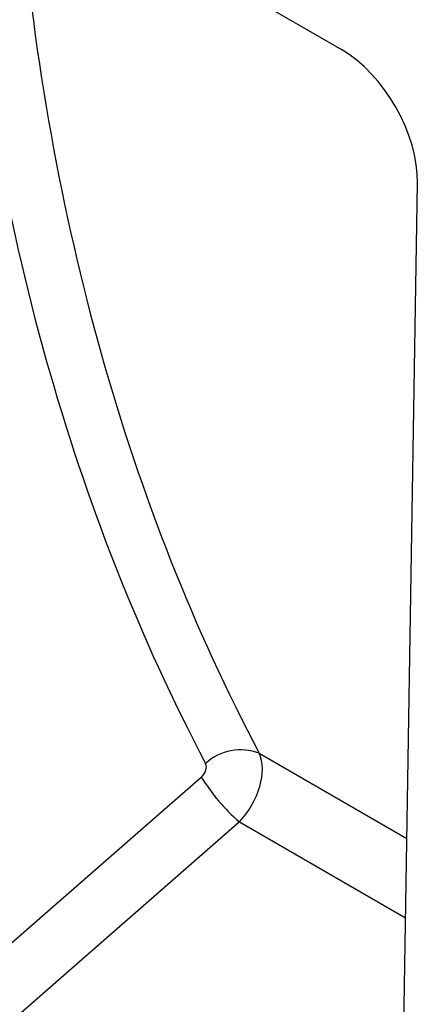
# Model space of a CAD drawing. Units: millimetres. Extents: x 75 to 2081, y 25 to 1460.
# Drawn here: x 1830 to 1867, y 1061 to 1151 of the extents above; entities that cross this region are included whole.
import ezdxf

# ---------------------------------------------------------------- set-up
doc = ezdxf.new("R2010")
doc.units = ezdxf.units.MM
doc.header["$LTSCALE"] = 5
doc.layers.get('0').update_dxf_attribs({"color": 1})
doc.layers.add('152470', color=7, linetype='Continuous')

# ---------------------------------------------------------------- blocks, each defined once
blk = doc.blocks.new('1078884-M_004_ISO_view')
for p, q in [((73.328, 69.935), (102.742, 52.955)), ((108.123, -55.873), (109.704, 40.743)), ((95.234, -11.329), (108.724, -19.117)), ((67.947, -32.68), (89.93, -13.495)), ((93.419, -17.596), (70.614, -37.498)), ((93.419, -17.596), (108.606, -26.363))]:
    blk.add_line(p, q)
for centre, radius, start, end in [((93.529, -15.721), 4.712, 68.78456, 132.76298), ((105.134, -4.094), 17.875, 211.72807, 229.05298)]:
    blk.add_arc(centre, radius, start, end)
for centre, major_axis, ratio, start_param, end_param in [((343.308, 195.916), (213.622, 257.142), 0.679428, 2.539459, 2.867119), ((345.602, 194.085), (211.741, 253.554), 0.680491, 2.541409, 2.869069), ((102.521, 44.79), (-5.004, 8.658), 0.595391, 3.923103, 5.481906), ((91.861, -14.721), (2.622, 4.259), 0.599599, 4.380283, 5.909882), ((89.567, -12.89), (0.644, 0.775), 0.679428, 4.479112, 6.008712)]:
    blk.add_ellipse(centre, major_axis=major_axis, ratio=ratio, start_param=start_param, end_param=end_param)

msp = doc.modelspace()

# ---------------------------------------------------------------- block references
at = {"layer": '152470'}
msp.add_blockref('1078884-M_004_ISO_view', (1756.756, 1095.061), dxfattribs=at)

doc.saveas('drawing.dxf')
